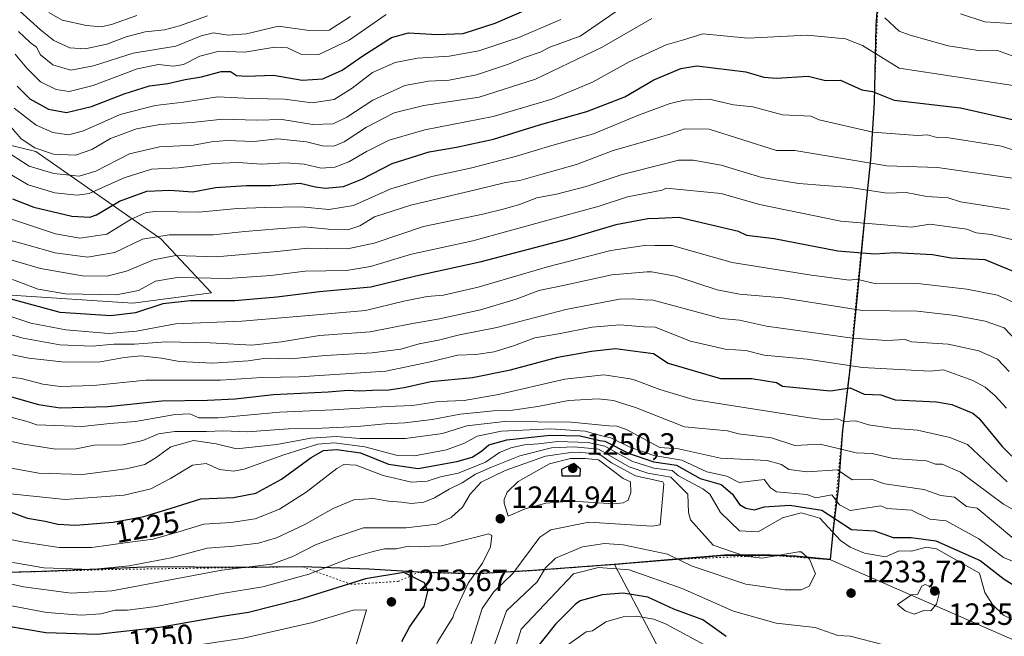
# Model space of a CAD drawing. Units: metres. Extents: x 668794 to 672149, y 4732809 to 4735202.
# Drawn here: x 671667 to 671988, y 4734386 to 4734587 of the extents above; entities that cross this region are included whole.
import ezdxf
from ezdxf.enums import TextEntityAlignment as Align

# ---------------------------------------------------------------- set-up
doc = ezdxf.new("R2010")
doc.units = ezdxf.units.M
doc.header["$MEASUREMENT"] = 0
doc.linetypes.add('DGN Style 5', pattern=[1.153612, 0.494405, -0.659207])
for name, color, linetype, lineweight in [('Arbolado forestal CxS', 92, 'Continuous', 0), ('Comarca', 135, 'Continuous', 13), ('Comarca CxS', 21, 'Continuous', 0), ('Comunidad autónoma', 142, 'Continuous', 30), ('Comunidad Autónoma CxS', 142, 'Continuous', 0), ('Curva de nivel maestra', 30, 'Continuous', 30), ('Curva de nivel normal', 30, 'Continuous', 0), ('Espacio natural protegido', 121, 'Continuous', 13), ('Espacio natural protegido CxS', 121, 'Continuous', 0), ('Matorral CxS', 135, 'Continuous', 0), ('Municipio', 91, 'Continuous', 13), ('Municipio CxS', 4, 'Continuous', 0), ('Provincia', 7, 'Continuous', 0), ('Provincia CxS', 1, 'Continuous', 0), ('Punto de cota en terreno', 7, 'Continuous', 0), ('Rótulo de curva de nivel directora', 7, 'Continuous', 0), ('Rótulo de punto de cota en terreno', 7, 'Continuous', 0), ('Vía pecuaria eje', 92, 'DGN Style 5', 0)]:
    doc.layers.add(name, color=color, linetype=linetype, lineweight=lineweight)
doc.styles.add('Style-Arial', font='txt')

# ---------------------------------------------------------------- blocks, each defined once
blk = doc.blocks.new('5PATER')
at = {"layer": 'Comarca CxS', "linetype": 'Continuous', "lineweight": 0}
h = blk.add_hatch(color=51, dxfattribs=at)
edge = h.paths.add_edge_path()
edge.add_ellipse((0, 0), major_axis=(-0.11, -0.111), ratio=0.999422, start_angle=0, end_angle=360)

msp = doc.modelspace()

# ---------------------------------------------------------------- linework, layer by layer
at = {"layer": 'Arbolado forestal CxS', "color": 92, "linetype": 'Continuous', "lineweight": 0}
for points in [[(671632.3199, 4734499.4501, 1180.5022), (671703.5727, 4734494.7667, 1171.1129), (671729.1957, 4734498.1455, 1172.2947), (671712.7579, 4734515.7579, 1160.1283), (671672.0249, 4734544.2717, 1135.574), (671596.6681, 4734562.6023, 1144.3811)], [(671596.6681, 4734562.6023, 1144.3811), (671672.0249, 4734544.2717, 1135.574), (671712.7579, 4734515.7579, 1160.1283), (671729.1957, 4734498.1455, 1172.2947), (671703.5727, 4734494.7667, 1171.1129), (671632.3199, 4734499.4501, 1180.5022)], [(671596.6681, 4734562.6023, 1144.3811), (671672.0249, 4734544.2717, 1135.574), (671712.7579, 4734515.7579, 1160.1283), (671729.1957, 4734498.1455, 1172.2947), (671703.5727, 4734494.7667, 1171.1129), (671632.3199, 4734499.4501, 1180.5022)], [(671596.6681, 4734562.6023, 1144.3811), (671672.0249, 4734544.2717, 1135.574), (671712.7579, 4734515.7579, 1160.1283), (671729.1957, 4734498.1455, 1172.2947), (671703.5727, 4734494.7667, 1171.1129), (671632.3199, 4734499.4501, 1180.5022)], [(672017.1969, 4734373.4779, 1231.5798), (671931.061, 4734411.1831, 1232.8555), (671919.7211, 4734412.2931, 1234.4008), (671911.5814, 4734412.5831, 1233.9913), (671896.5815, 4734412.5733, 1235.0049), (671880.8518, 4734411.2735, 1235.6447), (671860.6621, 4734409.5835, 1231.9136), (671898.1341, 4734338.5529, 1194.4853)], [(672017.1969, 4734373.4779, 1231.5798), (671931.061, 4734411.1831, 1232.8555), (671919.7211, 4734412.2931, 1234.4008), (671911.5814, 4734412.5831, 1233.9913), (671896.5815, 4734412.5733, 1235.0049), (671880.8518, 4734411.2735, 1235.6447), (671860.6621, 4734409.5835, 1231.9136), (671898.1341, 4734338.5529, 1194.4853), (671923.5343, 4734303.6277, 1178.8679), (671955.2843, 4734270.2903, 1167.5267), (671960.6821, 4734249.9651, 1158.4928), (671969.9481, 4734215.0731, 1146.1109)]]:
    msp.add_polyline3d(points, dxfattribs=at)
at = {"layer": 'Comarca', "color": 135, "linetype": 'Continuous', "lineweight": 13, "flags": 128}
msp.add_lwpolyline([(671947.354, 4734606.991), (671945.756, 4734585.2181), (671945.2689, 4734560.2801), (671944.0869, 4734541.5842), (671942.4611, 4734525.784), (671939.6691, 4734496.1001), (671937.391, 4734474.2051), (671934.929, 4734453.2769), (671933.5159, 4734434.177), (671932.0469, 4734422.1931), (671930.9319, 4734411.2341), (671919.5909, 4734412.3371), (671911.449, 4734412.6331), (671896.4511, 4734412.6241), (671880.7231, 4734411.3259), (671860.5369, 4734409.629), (671834.156, 4734407.6341), (671823.1986, 4734407.027), (671814.7541, 4734406.5591), (671796.9459, 4734407.1121), (671780.524, 4734408.0831), (671758.8951, 4734408.9189), (671737.5509, 4734408.617), (671710.19, 4734408.8711), (671674.0329, 4734407.3451), (671655.234, 4734406.8562)], dxfattribs=at)
at = {"layer": 'Comarca CxS', "color": 21, "linetype": 'Continuous', "lineweight": 0, "flags": 128}
msp.add_lwpolyline([(671947.354, 4734606.991), (671945.756, 4734585.2181), (671945.2689, 4734560.2801), (671944.0869, 4734541.5842), (671942.4611, 4734525.784), (671939.6691, 4734496.1001), (671937.391, 4734474.2051), (671934.929, 4734453.2769), (671933.5159, 4734434.177), (671932.0469, 4734422.1931), (671930.9319, 4734411.2341), (671919.5909, 4734412.3371), (671911.449, 4734412.6331), (671896.4511, 4734412.6241), (671880.7231, 4734411.3259), (671860.5369, 4734409.629), (671834.156, 4734407.6341), (671823.1986, 4734407.027), (671814.7541, 4734406.5591), (671796.9459, 4734407.1121), (671780.524, 4734408.0831), (671758.8951, 4734408.9189), (671737.5509, 4734408.617), (671710.19, 4734408.8711), (671674.0329, 4734407.3451), (671655.234, 4734406.8562)], dxfattribs=at)
at = {"layer": 'Comunidad autónoma', "color": 142, "linetype": 'Continuous', "lineweight": 30, "flags": 128}
msp.add_lwpolyline([(671947.354, 4734606.991), (671945.756, 4734585.2181), (671945.2689, 4734560.2801), (671944.0869, 4734541.5842), (671942.4611, 4734525.784), (671939.6691, 4734496.1001), (671937.391, 4734474.2051), (671934.929, 4734453.2769), (671933.5159, 4734434.177), (671932.0469, 4734422.1931), (671930.9319, 4734411.2341), (671919.5909, 4734412.3371), (671911.449, 4734412.6331), (671896.4511, 4734412.6241), (671880.7231, 4734411.3259), (671860.5369, 4734409.629), (671834.156, 4734407.6341), (671823.1986, 4734407.027), (671814.7541, 4734406.5591), (671796.9459, 4734407.1121), (671780.524, 4734408.0831), (671758.8951, 4734408.9189), (671737.5509, 4734408.617), (671710.19, 4734408.8711), (671674.0329, 4734407.3451), (671655.234, 4734406.8562)], dxfattribs=at)
at = {"layer": 'Comunidad Autónoma CxS', "color": 142, "linetype": 'Continuous', "lineweight": 0, "flags": 128}
msp.add_lwpolyline([(671947.354, 4734606.991), (671945.756, 4734585.2181), (671945.2689, 4734560.2801), (671944.0869, 4734541.5842), (671942.4611, 4734525.784), (671939.6691, 4734496.1001), (671937.391, 4734474.2051), (671934.929, 4734453.2769), (671933.5159, 4734434.177), (671932.0469, 4734422.1931), (671930.9319, 4734411.2341), (671919.5909, 4734412.3371), (671911.449, 4734412.6331), (671896.4511, 4734412.6241), (671880.7231, 4734411.3259), (671860.5369, 4734409.629), (671834.156, 4734407.6341), (671823.1986, 4734407.027), (671814.7541, 4734406.5591), (671796.9459, 4734407.1121), (671780.524, 4734408.0831), (671758.8951, 4734408.9189), (671737.5509, 4734408.617), (671710.19, 4734408.8711), (671674.0329, 4734407.3451), (671655.234, 4734406.8562)], dxfattribs=at)
at = {"layer": 'Curva de nivel maestra', "color": 30, "linetype": 'Continuous', "lineweight": 30, "flags": 128}
for points, elevation in [([(671665.89, 4734565.5001), (671670.02, 4734561.4101), (671676.13, 4734558.0601), (671681.94, 4734556.9801), (671690.1, 4734558.9101), (671700.76, 4734563.0501), (671709.02, 4734565.6101), (671715.05, 4734566.4201), (671720.66, 4734567.7401), (671726.01, 4734568.6101), (671732.42, 4734570.3301), (671735.39, 4734570.2801), (671737.4, 4734569.0501), (671740.7, 4734568.7601), (671749.41, 4734569.1401), (671758.76, 4734567.4901), (671765.54, 4734567.9201), (671771.85, 4734570.7701), (671778.56, 4734575.4701), (671787.95, 4734581.4701), (671793.51, 4734582.9201), (671802.82, 4734582.4001), (671811.28, 4734582.7601), (671821.72, 4734586.1401), (671839.08, 4734593.6801)], 1125), ([(671664.38, 4734528.8401), (671671.29, 4734526.0901), (671683.77, 4734523.2001), (671689.55, 4734522.8701), (671691.8, 4734523.5601), (671699.25, 4734528.1101), (671708.18, 4734531.3001), (671715.64, 4734531.6201), (671723.13, 4734531.1501), (671730.57, 4734532.5101), (671740.51, 4734533.2001), (671748.61, 4734533.2101), (671758.14, 4734533.9301), (671763.1, 4734532.7901), (671766.31, 4734532.2901), (671772.26, 4734532.8301), (671778.22, 4734535.2401), (671788.11, 4734540.3001), (671800.24, 4734544.1501), (671809.16, 4734545.6601), (671821.18, 4734548.3101), (671836.15, 4734552.9401), (671851.55, 4734557.3401), (671864.02, 4734562.1001), (671873.42, 4734567.6601), (671881.48, 4734570.9801), (671882.19, 4734571.3201), (671887.43, 4734572.1701), (671903.42, 4734570.1901), (671909.34, 4734568.4801), (671913.42, 4734568.1601), (671923.7, 4734568.8401), (671929.42, 4734567.4301), (671934.32, 4734567.4601), (671941.27, 4734564.4101), (671944.69, 4734563.8301), (671951.81, 4734560.9501), (671973.42, 4734558.4901), (672003.42, 4734551.7201)], 1150), ([(671994.43, 4734503.5801), (671981.42, 4734508.9401), (671970.36, 4734509.5101), (671964.3, 4734510.5701), (671952.1, 4734511.2501), (671945.42, 4734510.7901), (671933.42, 4734511.8001), (671912.64, 4734515.7901), (671903.73, 4734516.8801), (671901.04, 4734518.1901), (671881.59, 4734522.7201), (671874.97, 4734522.4701), (671871.44, 4734522.3401), (671861.06, 4734520.3001), (671845.68, 4734515.8401), (671816.73, 4734508.2001), (671795.87, 4734503.6701), (671781.22, 4734500.0601), (671764.44, 4734498.5101), (671750.54, 4734496.7301), (671736.81, 4734495.5901), (671722.26, 4734495.5301), (671713.36, 4734494.5901), (671704.5, 4734491.6701), (671696.46, 4734490.6801), (671679.95, 4734491.7601), (671663.9, 4734496.0901)], 1175), ([(671662.53, 4734464.7501), (671672.84, 4734461.7501), (671679.86, 4734460.6901), (671695.43, 4734461.1601), (671713.1, 4734463.0201), (671727.9, 4734463.1501), (671736.99, 4734463.6401), (671749.45, 4734465.0301), (671767.32, 4734465.9101), (671773.78, 4734466.5001), (671777.46, 4734466.2401), (671781.76, 4734466.4801), (671787.1, 4734466.5601), (671792.1, 4734467.3601), (671800.73, 4734469.2701), (671814.3, 4734470.6001), (671826.74, 4734473.1201), (671842.19, 4734477.2701), (671853.14, 4734479.1801), (671860.94, 4734480.0801), (671869.12, 4734478.9501), (671873.3, 4734478.4401), (671878.14, 4734475.2801), (671895.15, 4734470.3001), (671905.42, 4734470.2101), (671913.42, 4734468.9801), (671915.42, 4734467.7901), (671931.06, 4734466.2101), (671937.42, 4734467.2601), (671942.05, 4734465.2001), (671947.42, 4734464.9801), (671952.14, 4734463.2901), (671965.56, 4734462.7101), (671970.6, 4734461.7501), (671977.42, 4734458.9801), (671979.42, 4734457.3501), (671986.99, 4734448.1401), (671993.42, 4734441.8401)], 1200), ([(671662.93, 4734426.9901), (671669.3, 4734424.7201), (671675.03, 4734423.7101), (671679.11, 4734422.7301), (671684.92, 4734422.4601), (671697.23, 4734423.4801), (671707.23, 4734425.3201), (671715.76, 4734427.8701), (671725.76, 4734431.0101), (671736.41, 4734431.5001), (671743.7, 4734432.9201), (671752.08, 4734437.4001), (671761.76, 4734444.5501), (671765.76, 4734446.7501), (671770.13, 4734447.1001), (671777.77, 4734446.0301), (671786.94, 4734442.3801), (671796.59, 4734440.9001), (671809.24, 4734443.2301), (671814.17, 4734444.6401), (671817.28, 4734446.5401), (671819.7, 4734448.6601), (671825.5, 4734450.2801), (671839.7, 4734451.7701), (671849.43, 4734451.5201), (671855.83, 4734450.0201), (671857.43, 4734449.8201), (671865.43, 4734445.8001), (671873.43, 4734443.0601), (671880.88, 4734442.0201), (671888.58, 4734437.7201), (671895.42, 4734435.7301), (671899.09, 4734432.5701), (671901.42, 4734429.1601), (671903.42, 4734427.9901), (671906.3, 4734427.4501), (671909.42, 4734428.4101), (671917.77, 4734428.9201), (671928.23, 4734427.3801), (671937.86, 4734421.0101), (671945.42, 4734420.5801), (671951.42, 4734418.4801), (671957.33, 4734418.4801), (671965.42, 4734417.3701), (671979.82, 4734410.9701), (671987.67, 4734404.8201), (671997.42, 4734398.7701)], 1225), ([(671849.43, 4734438.5301), (671849.58, 4734440.7201), (671847.36, 4734442.5701), (671843.36, 4734440.5701), (671843.4, 4734438.5401), (671849.43, 4734438.5301)], 1250), ([(671791.26, 4734384.5701), (671793.84, 4734389.2401), (671798.54, 4734396.0001), (671799.72, 4734400.8401), (671798.69, 4734403.6601), (671791.91, 4734407.0501), (671779.43, 4734404.9501), (671757.6, 4734398.1001), (671741.26, 4734393.9401), (671732.76, 4734392.7301), (671712.33, 4734389.1401), (671691.96, 4734386.8201), (671675.27, 4734387.3101), (671655.94, 4734390.6301)], 1250), ([(671897.03, 4734386.1801), (671889.43, 4734391.6201), (671879.91, 4734395.0501), (671871.43, 4734399.0301), (671863.43, 4734400.2701), (671856.62, 4734399.7601), (671849.43, 4734397.8301), (671847.77, 4734396.5701), (671841.43, 4734390.1601), (671834.62, 4734381.7601)], 1225)]:
    msp.add_lwpolyline(points, dxfattribs=dict(at, elevation=elevation))
at = {"layer": 'Curva de nivel normal', "color": 30, "linetype": 'Continuous', "lineweight": 0, "flags": 128}
for points, elevation in [([(671663.79, 4734552.2501), (671667.18, 4734548.4301), (671671.69, 4734545.4101), (671677.76, 4734543.4101), (671684.86, 4734543.0401), (671690.2, 4734544.9101), (671696.37, 4734548.4701), (671704.81, 4734551.6501), (671712.43, 4734553.1101), (671722.89, 4734553.6801), (671732.84, 4734554.7701), (671743.87, 4734554.4701), (671752.32, 4734554.6401), (671762.33, 4734553.0201), (671768.9, 4734553.2601), (671773.4, 4734555.4301), (671781.84, 4734560.9701), (671792.22, 4734565.8001), (671800, 4734567.2201), (671806.76, 4734567.5601), (671815.58, 4734569.2801), (671826.1, 4734572.6901), (671831.33, 4734574.9101), (671836.38, 4734576.6601), (671839.5, 4734578.2201), (671849.43, 4734581.8401), (671870.55, 4734596.4001)], 1135), ([(671665.23, 4734576.0201), (671669, 4734571.4601), (671673.55, 4734567.0101), (671678.65, 4734564.4401), (671682.9, 4734563.8401), (671690.68, 4734565.7201), (671704.96, 4734571.2401), (671711.95, 4734572.6201), (671716.81, 4734572.0401), (671720.1, 4734572.6501), (671725.43, 4734575.3001), (671731.76, 4734577.0001), (671740.14, 4734576.6801), (671749.94, 4734578.2801), (671753.97, 4734578.0601), (671758.4, 4734575.9501), (671764.26, 4734575.8801), (671774.12, 4734580.5401), (671786.18, 4734588.8701)], 1120), ([(671666.32, 4734583.3501), (671670.15, 4734579.8101), (671672.22, 4734578.2601), (671673.5, 4734575.7801), (671677.48, 4734572.5501), (671683.38, 4734570.7401), (671690.76, 4734572.1401), (671703.67, 4734576.3001), (671717.6, 4734578.6001), (671725.89, 4734581.9201), (671729.88, 4734582.9501), (671734.68, 4734582.1301), (671740.64, 4734582.5901), (671751.13, 4734585.1301), (671761.12, 4734583.6601), (671767.64, 4734583.7601), (671774.58, 4734588.2401)], 1115), ([(671666.73, 4734590.0201), (671673.47, 4734583.9201), (671677.86, 4734580.4501), (671683.1, 4734578.0801), (671688.1, 4734577.6801), (671695.1, 4734579.2401), (671701.43, 4734581.6701), (671707.64, 4734583.3101), (671713.93, 4734583.8801), (671718.78, 4734585.1801), (671727.98, 4734588.5001)], 1110), ([(671676.21, 4734589.5601), (671680.54, 4734587.0701), (671688.48, 4734585.2801), (671693.4, 4734584.9301), (671696.93, 4734585.7401), (671704.88, 4734588.5801)], 1105), ([(671973.42, 4734589.1701), (671981.35, 4734586.4901), (671991.42, 4734585.8401), (672007.01, 4734582.1501), (672020.16, 4734577.3001), (672031.88, 4734570.5601), (672038.99, 4734564.1301), (672040.89, 4734556.5601), (672040.62, 4734545.7601), (672042.19, 4734537.3301), (672045.79, 4734530.5601), (672051.14, 4734524.2801), (672065.42, 4734518.1401), (672073.42, 4734517.1301), (672077.42, 4734515.8101), (672088.71, 4734504.5701), (672107.72, 4734498.8701), (672119.42, 4734494.0201), (672139.28, 4734482.5801)], 1135), ([(671663.99, 4734543.2701), (671669.86, 4734539.4901), (671677.88, 4734537.0601), (671686.16, 4734536.2601), (671691.58, 4734537.8301), (671702.47, 4734543.5401), (671712.34, 4734545.8101), (671723.4, 4734546.2901), (671729.27, 4734547.4601), (671734.23, 4734547.8801), (671743.04, 4734547.5101), (671750.79, 4734548.3901), (671760.17, 4734547.3901), (671765.43, 4734546.0801), (671769.1, 4734546.0401), (671772.45, 4734547.4301), (671779.77, 4734552.1801), (671788.84, 4734556.8901), (671798.42, 4734559.2001), (671816.51, 4734561.9801), (671834.88, 4734567.8101), (671856.61, 4734578.2501), (671872.82, 4734587.6001)], 1140), ([(671664.88, 4734558.3801), (671672.13, 4734552.7901), (671677.52, 4734550.4601), (671682.73, 4734549.6401), (671687.52, 4734550.9601), (671699.45, 4734556.2901), (671710.85, 4734559.2001), (671720.1, 4734560.3401), (671731.2, 4734562.1001), (671742.19, 4734561.5701), (671753.03, 4734561.2701), (671762.06, 4734560.0901), (671769.18, 4734561.2201), (671775.15, 4734564.9301), (671781.69, 4734570.0401), (671789.1, 4734573.3001), (671796.43, 4734574.7001), (671806.76, 4734575.2801), (671816.43, 4734577.0201), (671829.43, 4734581.3701), (671843.1, 4734587.2401)], 1130), ([(671948.7, 4734587.8401), (671953.42, 4734583.5301), (671957.01, 4734582.1501), (671969.42, 4734578.7001), (671979.93, 4734577.0701), (671985.42, 4734577.1901), (671991.42, 4734575.0301)], 1140), ([(671990.59, 4734565.7301), (671953.42, 4734571.4701), (671941.42, 4734578.7701), (671935.88, 4734581.0201), (671923.42, 4734582.1301), (671904.06, 4734581.2001), (671889.43, 4734582.6301), (671882.76, 4734580.5401), (671877.43, 4734579.0101), (671865.43, 4734573.5101), (671853.43, 4734566.8601), (671840.23, 4734561.2801), (671821.04, 4734555.6601), (671798.84, 4734551.3101), (671787.16, 4734547.9101), (671779.73, 4734544.2701), (671773.98, 4734540.9101), (671769.46, 4734539.1401), (671765.01, 4734538.8301), (671759.46, 4734540.1001), (671753.31, 4734540.6101), (671745.53, 4734540.1801), (671737.95, 4734540.6601), (671730.14, 4734540.3701), (671718.5, 4734538.9201), (671709.7, 4734538.4801), (671700.76, 4734535.6301), (671689.42, 4734530.5301), (671685.47, 4734530.0101), (671678.14, 4734530.7501), (671669.44, 4734533.3401), (671661.76, 4734537.9201)], 1145), ([(672005.42, 4734539.9101), (671986.82, 4734545.9601), (671969.62, 4734548.7601), (671965.67, 4734548.8101), (671962.6, 4734549.7401), (671959.42, 4734549.4501), (671944.8, 4734550.5601), (671927.39, 4734554.5301), (671924.65, 4734555.7901), (671915.42, 4734556.2501), (671905.7, 4734558.8401), (671899.42, 4734559.4701), (671891.43, 4734561.3601), (671883.43, 4734560.9901), (671880.04, 4734560.2401), (671878.43, 4734559.7901), (671868.43, 4734556.0601), (671853.76, 4734550.0401), (671840.15, 4734546.2601), (671828.63, 4734542.7301), (671814.15, 4734538.9401), (671801.12, 4734536.1101), (671787.67, 4734532.1001), (671775.52, 4734526.6501), (671767.51, 4734525.3301), (671758.49, 4734526.2401), (671746.68, 4734525.9801), (671737.76, 4734525.6401), (671725.01, 4734524.4701), (671711.1, 4734524.7301), (671707.91, 4734524.3301), (671703.1, 4734522.1701), (671695.1, 4734517.3001), (671686.33, 4734516.0201), (671678.36, 4734517.4501), (671664, 4734522.2401)], 1155), ([(671661.45, 4734515.9201), (671669.03, 4734513.8401), (671678.26, 4734511.1901), (671688.82, 4734509.7801), (671697.75, 4734511.3001), (671706.71, 4734515.6301), (671715.42, 4734517.0901), (671729.76, 4734517.1201), (671740.1, 4734518.1601), (671750.76, 4734519.0201), (671759.45, 4734519.6801), (671767.32, 4734518.9101), (671773.66, 4734518.7601), (671777.56, 4734519.9801), (671782.39, 4734523.0001), (671794.26, 4734526.8101), (671815.72, 4734531.8801), (671825.1, 4734534.2001), (671829.76, 4734534.8401), (671836.62, 4734536.7701), (671848.22, 4734540.0301), (671860.16, 4734544.5401), (671872.82, 4734548.1601), (671878.65, 4734549.8901), (671883.43, 4734551.6801), (671891.43, 4734551.5701), (671913.42, 4734544.5901), (671919.44, 4734544.5801), (671949.42, 4734539.6201), (671965.94, 4734539.0801), (671990.39, 4734535.5301)], 1160), ([(671658.22, 4734510.6101), (671673.47, 4734506.0901), (671687.14, 4734503.7601), (671695.1, 4734503.6001), (671701.54, 4734505.2101), (671710.33, 4734508.9601), (671717.6, 4734510.3801), (671730.8, 4734509.9501), (671750.66, 4734511.7001), (671760.57, 4734512.7401), (671773.57, 4734512.4901), (671782.27, 4734514.3301), (671798.31, 4734519.7801), (671817.65, 4734523.7801), (671824.8, 4734525.6001), (671829.65, 4734526.9501), (671835.34, 4734529.1501), (671841.69, 4734530.3301), (671851.33, 4734532.8201), (671863.1, 4734536.7101), (671877.36, 4734540.3301), (671881.43, 4734541.4101), (671886.28, 4734541.4101), (671895.42, 4734539.8501), (671908.64, 4734535.7801), (671920.7, 4734533.8401), (671937.42, 4734532.5001), (671949.42, 4734530.6701), (671955.73, 4734530.8701), (671962.44, 4734529.5801), (671969.42, 4734529.1701), (671973.42, 4734527.8401), (671989.42, 4734525.3101)], 1165), ([(671991.42, 4734515.2001), (671983.42, 4734517.2301), (671978.56, 4734517.7101), (671975.42, 4734518.9301), (671963.42, 4734520.5401), (671957.42, 4734519.5601), (671934.41, 4734521.5501), (671907.86, 4734527.0001), (671895.42, 4734530.5801), (671877.43, 4734532.3301), (671876.2, 4734531.6601), (671864.81, 4734529.4301), (671855.63, 4734526.4901), (671838.15, 4734521.6401), (671814.43, 4734515.1201), (671794.43, 4734510.8101), (671781.1, 4734506.7901), (671773.27, 4734505.4401), (671759.79, 4734505.2401), (671748.6, 4734503.8201), (671734.43, 4734502.8201), (671718.1, 4734503.1701), (671711.03, 4734501.9401), (671705.5, 4734498.9801), (671698.24, 4734497.5501), (671681.6, 4734497.9101), (671672.7, 4734499.3901), (671664.35, 4734502.5401)], 1170), ([(671991.57, 4734494.7201), (671985.42, 4734497.3801), (671975.42, 4734499.3801), (671959.42, 4734501.1801), (671945.94, 4734501.0901), (671939.49, 4734502.6401), (671937.18, 4734502.3301), (671924.83, 4734503.9801), (671898.96, 4734508.1101), (671879.43, 4734513.5901), (671873.79, 4734513.6701), (671871.1, 4734513.7201), (671859.43, 4734512.0201), (671838.76, 4734506.6301), (671816.18, 4734500.0801), (671804.88, 4734497.4501), (671799.56, 4734497.0301), (671791.98, 4734495.4601), (671779.49, 4734492.3901), (671760.97, 4734490.8001), (671739.1, 4734488.9701), (671717.53, 4734488.0701), (671704.84, 4734485.6701), (671695.8, 4734484.9401), (671681.75, 4734486.1501), (671670.34, 4734488.2501), (671662.18, 4734490.9901)], 1180), ([(671993.42, 4734480.6701), (671987.59, 4734486.7401), (671981.42, 4734488.9101), (671971.69, 4734490.8401), (671959.42, 4734492.1601), (671941.42, 4734492.4501), (671915.4, 4734496.5501), (671901.42, 4734497.7801), (671894.05, 4734499.2001), (671880.45, 4734503.5901), (671872.63, 4734505.0501), (671871.27, 4734505.0801), (671859.76, 4734504.1001), (671843.9, 4734500.5701), (671835.96, 4734498.9001), (671828.58, 4734496.1001), (671816.95, 4734492.6801), (671803.53, 4734489.6701), (671794.26, 4734488.0701), (671781, 4734485.5201), (671764.49, 4734484.3301), (671752.1, 4734482.1801), (671742.36, 4734481.1301), (671728.8, 4734481.9401), (671714.36, 4734482.1701), (671704.1, 4734481.5001), (671697.42, 4734481.4601), (671690.38, 4734480.7801), (671679.79, 4734481.2101), (671667.9, 4734483.4401), (671651.03, 4734488.1301)], 1185), ([(671989.27, 4734472.5701), (671985.42, 4734476.5701), (671979.42, 4734479.2601), (671969.42, 4734481.4401), (671957.42, 4734482.2401), (671955.42, 4734482.9501), (671949.42, 4734482.6501), (671938.21, 4734483.3601), (671910.12, 4734487.2701), (671901.42, 4734489.2601), (671895.42, 4734489.8501), (671872.74, 4734495.8801), (671871.38, 4734495.7901), (671866.38, 4734496.2701), (671862.3, 4734496.1101), (671844.73, 4734492.7401), (671822.24, 4734486.9101), (671810.09, 4734484.5001), (671803.26, 4734482.7501), (671796.91, 4734481.5701), (671790.97, 4734479.8601), (671781.67, 4734478.5901), (671766.3, 4734477.7601), (671755.15, 4734476.6201), (671747.1, 4734476.9001), (671741.16, 4734476.0401), (671729.66, 4734475.2801), (671718.82, 4734475.7601), (671713, 4734476.8701), (671706.16, 4734477.6301), (671700.76, 4734477.1201), (671692.43, 4734475.6401), (671680.43, 4734475.6501), (671669.7, 4734476.8901), (671654.81, 4734479.9201)], 1190), ([(671658.37, 4734471.5001), (671667.15, 4734470.2901), (671674.31, 4734468.4501), (671679.89, 4734467.6901), (671690.81, 4734467.9501), (671707.8, 4734469.7301), (671732.13, 4734469.7501), (671745.65, 4734470.5601), (671757.79, 4734470.8401), (671786.07, 4734472.6301), (671801.1, 4734475.7901), (671809.43, 4734477.9201), (671815.43, 4734478.1201), (671821.44, 4734479.0001), (671827.72, 4734480.8601), (671834.7, 4734483.4901), (671842.36, 4734484.8301), (671853.29, 4734487.0201), (671862.31, 4734487.8001), (671870.22, 4734487.1001), (671873.88, 4734487.0201), (671885.43, 4734482.4701), (671896.65, 4734479.8001), (671903.42, 4734479.4001), (671909.42, 4734477.8501), (671923.42, 4734476.5801), (671941.42, 4734473.8601), (671963.42, 4734472.7001), (671967.89, 4734473.0401), (671977.42, 4734469.6201), (671981.42, 4734467.4501), (671984.75, 4734464.5701), (671988.36, 4734460.5701)], 1195), ([(671660.16, 4734458.6301), (671669.47, 4734456.1001), (671672.3, 4734455.1501), (671687.04, 4734454.6001), (671696.09, 4734455.5601), (671704.48, 4734456.2801), (671717.35, 4734458.4901), (671722.15, 4734458.7201), (671725.17, 4734457.4301), (671731.43, 4734457.4601), (671751.43, 4734459.3001), (671768.76, 4734460.0701), (671786.51, 4734461.1601), (671794.74, 4734461.4801), (671803.22, 4734462.8001), (671811.62, 4734463.1201), (671822.81, 4734465.0201), (671844.43, 4734470.0301), (671857.09, 4734471.4801), (671865.75, 4734470.1101), (671867.01, 4734469.8101), (671875.43, 4734466.6601), (671886.24, 4734463.3801), (671924.28, 4734457.4301), (671929.42, 4734456.7501), (671933.42, 4734457.1201), (671935.42, 4734456.2501), (671939.27, 4734456.4201), (671943.42, 4734455.1501), (671950.87, 4734454.0201), (671959.42, 4734453.4601), (671969.88, 4734451.0301), (671975.64, 4734448.7901), (671988.57, 4734436.5701)], 1205), ([(671658.97, 4734450.8301), (671668.1, 4734448.8201), (671678.43, 4734447.2301), (671685.16, 4734447.3001), (671691.02, 4734448.5101), (671700.38, 4734448.6601), (671706.81, 4734450.0601), (671712, 4734452.2001), (671717.27, 4734452.9501), (671727.59, 4734453.0301), (671733.07, 4734453.2301), (671740.92, 4734452.8601), (671754.33, 4734453.8301), (671765.34, 4734454.0801), (671776.82, 4734454.6301), (671785.84, 4734455.4801), (671792.32, 4734455.7701), (671801.22, 4734456.8801), (671810.35, 4734458.6101), (671821.17, 4734459.6801), (671827.38, 4734459.9201), (671835.61, 4734461.1401), (671845.63, 4734463.0501), (671855.24, 4734463.6601), (671860.3, 4734463.0601), (671862.85, 4734462.2601), (671867.43, 4734460.8101), (671883.43, 4734454.4901), (671897.42, 4734453.2001), (671901.05, 4734452.2001), (671911.77, 4734450.9201), (671919.42, 4734448.4501), (671927.69, 4734448.8401), (671939.42, 4734445.9801), (671944.64, 4734445.7901), (671951.42, 4734444.1801), (671962.28, 4734443.4301), (671965.24, 4734442.3901), (671967.42, 4734442.3701), (671973.42, 4734439.7301), (671987.42, 4734429.2501), (671999.44, 4734422.5901)], 1210), ([(671990.8, 4734417.9501), (671978.89, 4734428.0401), (671975.36, 4734428.5101), (671971.42, 4734431.5601), (671966.98, 4734432.1301), (671961.42, 4734434.0301), (671948.77, 4734435.9201), (671944.3, 4734437.4501), (671938.07, 4734437.2201), (671933.29, 4734440.4401), (671923.42, 4734439.8101), (671917.5, 4734440.6501), (671915.07, 4734442.2201), (671910.35, 4734443.5001), (671895.12, 4734444.2701), (671881.43, 4734447.3101), (671875.43, 4734447.7801), (671864.5, 4734453.6401), (671861.43, 4734454.6901), (671858.75, 4734454.8201), (671846.52, 4734455.9901), (671824.76, 4734456.2201), (671812.44, 4734454.8401), (671804.52, 4734452.3501), (671792.44, 4734450.6901), (671777.65, 4734450.7401), (671769.84, 4734451.3101), (671761.65, 4734450.8101), (671750.53, 4734448.7401), (671737.43, 4734447.3201), (671730.76, 4734449.0201), (671723.43, 4734450.0001), (671716.04, 4734447.9601), (671711.18, 4734444.5201), (671707.46, 4734442.2801), (671701.46, 4734440.8501), (671687.16, 4734438.9801), (671672.99, 4734439.4001), (671648.29, 4734443.8201)], 1215), ([(671994.02, 4734409.1701), (671987.42, 4734411.9401), (671979.42, 4734418.0101), (671968.74, 4734423.8901), (671963.42, 4734424.4101), (671957.42, 4734427.3801), (671949.42, 4734427.9301), (671947.42, 4734428.7801), (671937.42, 4734427.2801), (671933.92, 4734429.0701), (671931.42, 4734432.3401), (671926.21, 4734431.3601), (671923.33, 4734432.4801), (671913.42, 4734433.3201), (671911.46, 4734434.5701), (671909.42, 4734437.3601), (671901.24, 4734436.3901), (671897.28, 4734438.4301), (671890.75, 4734439.8901), (671882.54, 4734443.6801), (671873.43, 4734445.1201), (671865.43, 4734447.9701), (671859.43, 4734450.9201), (671856.53, 4734451.5901), (671851.1, 4734453.0801), (671839.76, 4734453.8401), (671823.76, 4734453.0601), (671815.84, 4734451.4501), (671811.73, 4734449.1301), (671805.84, 4734447.0001), (671795.43, 4734445.0901), (671789.45, 4734445.3201), (671779.18, 4734448.0001), (671769.21, 4734449.2801), (671763.89, 4734448.8401), (671752.87, 4734445.3401), (671739.88, 4734440.6701), (671736.43, 4734440.0701), (671731.88, 4734440.6501), (671727.51, 4734442.5101), (671723.08, 4734442.0401), (671715.84, 4734437.6201), (671709.43, 4734434.2901), (671700.76, 4734432.2701), (671681.5, 4734430.7801), (671660.65, 4734432.9901)], 1220), ([(671650.67, 4734420.4701), (671667.43, 4734416.9901), (671679.6, 4734415.2001), (671690.28, 4734415.2001), (671702.58, 4734416.9001), (671710.22, 4734417.9001), (671718.9, 4734420.3501), (671726.73, 4734422.8201), (671735.52, 4734423.2701), (671743.5, 4734424.5401), (671751.43, 4734427.7001), (671760.1, 4734433.1901), (671770.1, 4734440.9801), (671772.4, 4734442.2101), (671776.38, 4734442.0601), (671785.24, 4734438.6601), (671794.4, 4734436.4801), (671799.5, 4734436.8201), (671803.91, 4734438.1601), (671809.62, 4734439.4401), (671813.76, 4734441.0101), (671818.55, 4734442.9801), (671823.12, 4734446.0901), (671826.85, 4734447.7001), (671831.32, 4734448.5901), (671835.84, 4734449.0101), (671842.16, 4734449.7801), (671852.02, 4734449.3501), (671857.43, 4734448.1701), (671866.22, 4734443.3601), (671873.43, 4734441.0401), (671879.43, 4734440.2901), (671881.46, 4734438.5701), (671889.43, 4734434.2701), (671891.66, 4734432.5701), (671895.19, 4734426.5701), (671901.4, 4734420.5701), (671907.42, 4734420.3101), (671915.42, 4734424.8801), (671921.42, 4734426.4301), (671927.58, 4734424.7301), (671934.33, 4734417.4801), (671937.42, 4734415.3201), (671942.14, 4734413.2901), (671948.95, 4734412.1001), (671953.42, 4734414.0401), (671957.42, 4734414.0001), (671962.17, 4734415.3201), (671965.54, 4734414.6901), (671979.65, 4734406.8001), (671981.39, 4734400.5401), (671983.81, 4734396.5701), (671987.42, 4734393.1401), (671990.5, 4734391.6501)], 1230), ([(671821.22, 4734382.5701), (671825.4, 4734394.5701), (671835.43, 4734404.0001), (671838.13, 4734408.5701), (671841.43, 4734411.7501), (671850.23, 4734415.3701), (671857.31, 4734416.4501), (671863.43, 4734416.0501), (671877.87, 4734413.0101), (671885.97, 4734409.1101), (671903.42, 4734403.2001), (671916.22, 4734401.3701), (671921.42, 4734401.3701), (671924.12, 4734402.5701), (671926.16, 4734406.5701), (671924.23, 4734411.3801), (671921.42, 4734413.7501), (671920.64, 4734413.7901), (671908.6, 4734411.7501), (671903.19, 4734412.3401), (671892.81, 4734415.9601), (671885.43, 4734424.1801), (671884.73, 4734426.5701), (671884.48, 4734432.5701), (671878.95, 4734438.0901), (671871.43, 4734439.4201), (671865.43, 4734441.4901), (671855.43, 4734447.2201), (671847.45, 4734448.0301), (671840.03, 4734447.6401), (671829.71, 4734445.1001), (671820.56, 4734441.3201), (671815.36, 4734439.0601), (671810.95, 4734436.3001), (671806.73, 4734434.1901), (671801.92, 4734431.3601), (671798.44, 4734429.9701), (671794.46, 4734429.5201), (671791.14, 4734429.9201), (671786.94, 4734430.3201), (671781.91, 4734431.1301), (671775.62, 4734430.7001), (671768.96, 4734427.9201), (671759.48, 4734422.5201), (671750.45, 4734418.3301), (671744.62, 4734416.6201), (671736.43, 4734415.5701), (671727.81, 4734414.9501), (671716.05, 4734411.8601), (671702.38, 4734409.1901), (671689.97, 4734408.0201), (671674.64, 4734408.5601), (671654.38, 4734412.0501)], 1235), ([(671813.61, 4734382.7501), (671817.43, 4734395.2501), (671821.21, 4734400.5701), (671827.43, 4734406.7301), (671836.33, 4734418.5701), (671839.82, 4734420.9601), (671852.24, 4734423.3801), (671872.95, 4734422.0901), (671875.55, 4734422.5701), (671876.74, 4734435.8801), (671876.36, 4734436.5701), (671867.41, 4734438.5501), (671859.65, 4734442.7901), (671856.12, 4734445.2601), (671853.1, 4734445.8701), (671847.1, 4734446.2501), (671838.1, 4734444.9501), (671824.94, 4734440.3001), (671817.13, 4734436.4501), (671813.56, 4734432.5201), (671811.07, 4734428.3501), (671807.42, 4734424.9001), (671802.68, 4734422.8301), (671792.73, 4734421.5401), (671778.82, 4734421.5901), (671769.76, 4734418.5901), (671763.1, 4734416.0401), (671755.76, 4734412.2801), (671748.93, 4734409.7201), (671732.64, 4734407.7801), (671696.76, 4734401.1001), (671683.47, 4734400.2801), (671667.94, 4734402.3801), (671636.1, 4734409.4001)], 1240), ([(671851.07, 4734444.2101), (671846.26, 4734444.2101), (671839.47, 4734442.5001), (671829.26, 4734436.7201), (671825.61, 4734433.2201), (671824.64, 4734430.8501), (671824.64, 4734429.6001), (671825.94, 4734425.3601), (671831.54, 4734427.7701), (671838.22, 4734429.6401), (671845.18, 4734430.1901), (671845.43, 4734430.4101), (671860.29, 4734429.4301), (671863.43, 4734429.7501), (671865.09, 4734430.5701), (671865.93, 4734433.0701), (671865.83, 4734436.5701), (671863.43, 4734437.6601), (671855.43, 4734443.7001), (671851.07, 4734444.2101)], 1245), ([(671819.51, 4734419.6101), (671815.82, 4734418.6001), (671804.24, 4734415.7101), (671800.72, 4734415.6001), (671797.3, 4734415.3401), (671793.43, 4734415.5601), (671789.43, 4734414.7601), (671785.65, 4734414.7101), (671781.97, 4734413.8501), (671774.32, 4734411.7201), (671760.96, 4734406.4701), (671745.94, 4734402.3401), (671732.6, 4734400.1401), (671711.17, 4734395.9301), (671701.86, 4734394.7101), (671697.82, 4734394.7401), (671693.19, 4734393.5501), (671686.76, 4734393.1401), (671675.54, 4734394.0301), (671653.52, 4734398.0801)], 1245), ([(671666.23, 4734328.5701), (671681.11, 4734336.5701), (671693.43, 4734340.6201), (671701.37, 4734340.5101), (671715.05, 4734342.1901), (671726.99, 4734342.1301), (671733.43, 4734342.8701), (671739.43, 4734341.6601), (671764.61, 4734341.7501), (671777.43, 4734343.4001), (671782.85, 4734348.5701), (671791.49, 4734358.5701), (671792.98, 4734364.1201), (671795.68, 4734368.5701), (671803.06, 4734384.5701), (671808, 4734392.5701), (671808.22, 4734393.4801), (671812.88, 4734403.5701), (671817.56, 4734410.0801), (671820.2, 4734415.3401), (671820.59, 4734419.0501), (671819.51, 4734419.6101)], 1245), ([(671959.42, 4734380.5701), (671937.42, 4734386.3101), (671933.38, 4734386.5301), (671926, 4734389.1501), (671913.36, 4734390.5101), (671899.42, 4734394.3701), (671882.66, 4734401.8001), (671865.43, 4734407.8601), (671855.43, 4734408.7101), (671847.2, 4734406.5701), (671830.24, 4734388.5701), (671826.51, 4734376.5701)], 1230), ([(671961.94, 4734403.0901), (671960.85, 4734402.5701), (671959.42, 4734399.9001), (671957.42, 4734399.7401), (671952.9, 4734396.5701), (671955.32, 4734394.5701), (671958.32, 4734393.4701), (671961.42, 4734394.6901), (671963.74, 4734394.5701), (671965.56, 4734396.7101), (671966.6, 4734400.5701), (671966.2, 4734401.3501), (671961.94, 4734403.0901)], 1235), ([(671779.73, 4734394.8701), (671775.4, 4734394.7501), (671762.16, 4734390.7501), (671739.66, 4734385.6401), (671709.32, 4734381.0701), (671692.76, 4734379.5101), (671683.43, 4734379.6801), (671667.43, 4734381.6701), (671653.57, 4734384.1801)], 1255), ([(671658.77, 4734345.9001), (671669.61, 4734346.5701), (671694.56, 4734357.7001), (671711.43, 4734362.5401), (671729.43, 4734364.5501), (671749.43, 4734364.3701), (671755.43, 4734363.4101), (671760.39, 4734363.5301), (671769.25, 4734366.3901), (671772.16, 4734368.5701), (671774.06, 4734372.5701), (671775.3, 4734380.5701), (671776.21, 4734382.7301), (671779.73, 4734394.8701)], 1255), ([(671844.2, 4734382.5701), (671851.43, 4734387.6401), (671853.43, 4734387.9601), (671857.78, 4734390.9201), (671863.43, 4734392.6201), (671867.65, 4734392.7901), (671873.43, 4734391.7701), (671877.43, 4734390.2001), (671892.81, 4734381.9601)], 1220)]:
    msp.add_lwpolyline(points, dxfattribs=dict(at, elevation=elevation))
at = {"layer": 'Espacio natural protegido', "color": 121, "linetype": 'Continuous', "lineweight": 13, "flags": 128}
msp.add_lwpolyline([(671947.354, 4734606.991), (671945.756, 4734585.2181), (671945.2689, 4734560.2801), (671944.0869, 4734541.5842), (671942.4611, 4734525.784), (671939.6691, 4734496.1001), (671937.391, 4734474.2051), (671934.929, 4734453.2769), (671933.5159, 4734434.177), (671932.0469, 4734422.1931), (671930.9319, 4734411.2341), (671919.5909, 4734412.3371), (671911.449, 4734412.6331), (671896.4511, 4734412.6241), (671880.7231, 4734411.3259), (671860.5369, 4734409.629), (671834.156, 4734407.6341), (671823.1986, 4734407.027), (671814.7541, 4734406.5591), (671796.9459, 4734407.1121), (671780.524, 4734408.0831), (671758.8951, 4734408.9189), (671737.5509, 4734408.617), (671710.19, 4734408.8711), (671674.0329, 4734407.3451), (671655.234, 4734406.8562)], dxfattribs=at)
msp.add_lwpolyline([(671947.354, 4734606.991), (671945.756, 4734585.2181), (671945.2689, 4734560.2801), (671944.0869, 4734541.5842), (671942.4611, 4734525.784), (671939.6691, 4734496.1001), (671937.391, 4734474.2051), (671934.929, 4734453.2769), (671933.5159, 4734434.177), (671932.0469, 4734422.1931), (671930.9319, 4734411.2341), (671919.5909, 4734412.3371), (671911.449, 4734412.6331), (671896.4511, 4734412.6241), (671880.7231, 4734411.3259), (671860.5369, 4734409.629), (671834.156, 4734407.6341), (671823.1986, 4734407.027), (671814.7541, 4734406.5591), (671796.9459, 4734407.1121), (671780.524, 4734408.0831), (671758.8951, 4734408.9189), (671737.5509, 4734408.617), (671710.19, 4734408.8711), (671674.0329, 4734407.3451), (671655.234, 4734406.8562)], dxfattribs=at)
at = {"layer": 'Espacio natural protegido CxS', "color": 121, "linetype": 'Continuous', "lineweight": 0, "flags": 128}
msp.add_lwpolyline([(671947.354, 4734606.991), (671945.756, 4734585.2181), (671945.2689, 4734560.2801), (671944.0869, 4734541.5842), (671942.4611, 4734525.784), (671939.6691, 4734496.1001), (671937.391, 4734474.2051), (671934.929, 4734453.2769), (671933.5159, 4734434.177), (671932.0469, 4734422.1931), (671930.9319, 4734411.2341), (671919.5909, 4734412.3371), (671911.449, 4734412.6331), (671896.4511, 4734412.6241), (671880.7231, 4734411.3259), (671860.5369, 4734409.629), (671834.156, 4734407.6341), (671823.1986, 4734407.027), (671814.7541, 4734406.5591), (671796.9459, 4734407.1121), (671780.524, 4734408.0831), (671758.8951, 4734408.9189), (671737.5509, 4734408.617), (671710.19, 4734408.8711), (671674.0329, 4734407.3451), (671655.234, 4734406.8562)], dxfattribs=at)
msp.add_lwpolyline([(671947.354, 4734606.991), (671945.756, 4734585.2181), (671945.2689, 4734560.2801), (671944.0869, 4734541.5842), (671942.4611, 4734525.784), (671939.6691, 4734496.1001), (671937.391, 4734474.2051), (671934.929, 4734453.2769), (671933.5159, 4734434.177), (671932.0469, 4734422.1931), (671930.9319, 4734411.2341), (671919.5909, 4734412.3371), (671911.449, 4734412.6331), (671896.4511, 4734412.6241), (671880.7231, 4734411.3259), (671860.5369, 4734409.629), (671834.156, 4734407.6341), (671823.1986, 4734407.027), (671814.7541, 4734406.5591), (671796.9459, 4734407.1121), (671780.524, 4734408.0831), (671758.8951, 4734408.9189), (671737.5509, 4734408.617), (671710.19, 4734408.8711), (671674.0329, 4734407.3451), (671655.234, 4734406.8562)], dxfattribs=at)
at = {"layer": 'Matorral CxS', "color": 135, "linetype": 'Continuous', "lineweight": 0}
for points in [[(671995.2179, 4734221.8441, 1153.3608), (671982.6939, 4734218.0449, 1149.6046), (671969.9481, 4734215.0731, 1146.1109), (671960.6821, 4734249.9651, 1158.4928), (671955.2843, 4734270.2903, 1167.5267), (671923.5343, 4734303.6277, 1178.8679), (671898.1341, 4734338.5529, 1194.4853), (671860.6621, 4734409.5835, 1231.9136), (671880.8518, 4734411.2735, 1235.6447), (671896.5815, 4734412.5733, 1235.0049), (671911.5814, 4734412.5831, 1233.9913), (671919.7211, 4734412.2931, 1234.4008), (671931.061, 4734411.1831, 1232.8555), (672017.1969, 4734373.4779, 1231.5798)], [(672017.1969, 4734373.4779, 1231.5798), (671931.061, 4734411.1831, 1232.8555), (671919.7211, 4734412.2931, 1234.4008), (671911.5814, 4734412.5831, 1233.9913), (671896.5815, 4734412.5733, 1235.0049), (671880.8518, 4734411.2735, 1235.6447), (671860.6621, 4734409.5835, 1231.9136), (671898.1341, 4734338.5529, 1194.4853), (671923.5343, 4734303.6277, 1178.8679), (671955.2843, 4734270.2903, 1167.5267), (671960.6821, 4734249.9651, 1158.4928), (671969.9481, 4734215.0731, 1146.1109)]]:
    msp.add_polyline3d(points, dxfattribs=at)
at = {"layer": 'Municipio', "color": 91, "linetype": 'Continuous', "lineweight": 13, "flags": 128}
msp.add_lwpolyline([(671947.354, 4734606.991), (671945.756, 4734585.2181), (671945.2689, 4734560.2801), (671944.0869, 4734541.5842), (671942.4611, 4734525.784), (671939.6691, 4734496.1001), (671937.391, 4734474.2051), (671934.929, 4734453.2769), (671933.5159, 4734434.177), (671932.0469, 4734422.1931), (671930.9319, 4734411.2341), (671919.5909, 4734412.3371), (671911.449, 4734412.6331), (671896.4511, 4734412.6241), (671880.7231, 4734411.3259), (671860.5369, 4734409.629), (671834.156, 4734407.6341), (671823.1986, 4734407.027), (671814.7541, 4734406.5591), (671796.9459, 4734407.1121), (671780.524, 4734408.0831), (671758.8951, 4734408.9189), (671737.5509, 4734408.617), (671710.19, 4734408.8711), (671674.0329, 4734407.3451), (671655.234, 4734406.8562)], dxfattribs=at)
at = {"layer": 'Municipio CxS', "color": 4, "linetype": 'Continuous', "lineweight": 0, "flags": 128}
msp.add_lwpolyline([(671947.354, 4734606.991), (671945.756, 4734585.2181), (671945.2689, 4734560.2801), (671944.0869, 4734541.5842), (671942.4611, 4734525.784), (671939.6691, 4734496.1001), (671937.391, 4734474.2051), (671934.929, 4734453.2769), (671933.5159, 4734434.177), (671932.0469, 4734422.1931), (671930.9319, 4734411.2341), (671919.5909, 4734412.3371), (671911.449, 4734412.6331), (671896.4511, 4734412.6241), (671880.7231, 4734411.3259), (671860.5369, 4734409.629), (671834.156, 4734407.6341), (671823.1986, 4734407.027), (671814.7541, 4734406.5591), (671796.9459, 4734407.1121), (671780.524, 4734408.0831), (671758.8951, 4734408.9189), (671737.5509, 4734408.617), (671710.19, 4734408.8711), (671674.0329, 4734407.3451), (671655.234, 4734406.8562)], dxfattribs=at)
at = {"layer": 'Provincia', "color": 7, "linetype": 'Continuous', "lineweight": 0, "flags": 128}
msp.add_lwpolyline([(671947.354, 4734606.991), (671945.756, 4734585.2181), (671945.2689, 4734560.2801), (671944.0869, 4734541.5842), (671942.4611, 4734525.784), (671939.6691, 4734496.1001), (671937.391, 4734474.2051), (671934.929, 4734453.2769), (671933.5159, 4734434.177), (671932.0469, 4734422.1931), (671930.9319, 4734411.2341), (671919.5909, 4734412.3371), (671911.449, 4734412.6331), (671896.4511, 4734412.6241), (671880.7231, 4734411.3259), (671860.5369, 4734409.629), (671834.156, 4734407.6341), (671823.1986, 4734407.027), (671814.7541, 4734406.5591), (671796.9459, 4734407.1121), (671780.524, 4734408.0831), (671758.8951, 4734408.9189), (671737.5509, 4734408.617), (671710.19, 4734408.8711), (671674.0329, 4734407.3451), (671655.234, 4734406.8562)], dxfattribs=at)
at = {"layer": 'Provincia CxS', "color": 1, "linetype": 'Continuous', "lineweight": 0, "flags": 128}
msp.add_lwpolyline([(671947.354, 4734606.991), (671945.756, 4734585.2181), (671945.2689, 4734560.2801), (671944.0869, 4734541.5842), (671942.4611, 4734525.784), (671939.6691, 4734496.1001), (671937.391, 4734474.2051), (671934.929, 4734453.2769), (671933.5159, 4734434.177), (671932.0469, 4734422.1931), (671930.9319, 4734411.2341), (671919.5909, 4734412.3371), (671911.449, 4734412.6331), (671896.4511, 4734412.6241), (671880.7231, 4734411.3259), (671860.5369, 4734409.629), (671834.156, 4734407.6341), (671823.1986, 4734407.027), (671814.7541, 4734406.5591), (671796.9459, 4734407.1121), (671780.524, 4734408.0831), (671758.8951, 4734408.9189), (671737.5509, 4734408.617), (671710.19, 4734408.8711), (671674.0329, 4734407.3451), (671655.234, 4734406.8562)], dxfattribs=at)
at = {"layer": 'Vía pecuaria eje', "color": 92, "linetype": 'DGN Style 5', "lineweight": 0}
msp.add_polyline3d([(671947.3538, 4734606.9927, 1145.9067), (671946.2492, 4734586.6843, 1155.383), (671945.2684, 4734560.2822, 1164.3077), (671944.0863, 4734541.5864, 1176.2525), (671942.4612, 4734525.7856, 1179.0249), (671939.518, 4734497.3106, 1195.1391), (671937.3908, 4734474.2073, 1208.6775), (671934.9286, 4734453.2785, 1220.2112), (671931.9739, 4734422.2018, 1232.3356), (671930.9313, 4734411.236, 1239.9789), (671911.4486, 4734412.6352, 1237.5562), (671880.7231, 4734411.3275, 1235.4565), (671860.5364, 4734409.6306, 1232.6771), (671834.1558, 4734407.6359, 1242.7822), (671814.7541, 4734406.5611, 1247.2975), (671796.9454, 4734407.1142, 1252.2262), (671790.1078, 4734404.1302, 1254.9594), (671774.7241, 4734403.1692, 1259.1367), (671758.895, 4734408.9205, 1253.4457), (671737.5503, 4734408.6187, 1253.9205), (671694.9213, 4734407.9749, 1248.3355), (671674.0323, 4734407.3472, 1252.3467), (671655.2336, 4734406.8584, 1241.7388)], dxfattribs=at)

# ---------------------------------------------------------------- block references
at = {"layer": 'Punto de cota en terreno', "color": 7, "linetype": 'Continuous', "lineweight": 0, "xscale": 10, "yscale": 10, "zscale": 10}
for p in [(671847, 4734441, 1250.3), (671823.38, 4734424.55, 1244.94), (671937.74, 4734400.31, 1233.72), (671965, 4734401, 1235.37), (671787.91, 4734397.46, 1253.67)]:
    msp.add_blockref('5PATER', p, dxfattribs=at)

# ---------------------------------------------------------------- texts
at = {"layer": 'Rótulo de curva de nivel directora', "color": 7, "linetype": 'Continuous', "lineweight": 0, "style": 'Style-Arial'}
for s, rotation, p in [('1225', 10.425779, (671708.2221, 4734421.9091)), ('1250', 6.497651, (671712.6809, 4734385.6315))]:
    msp.add_text(s, height=7, rotation=rotation, dxfattribs=at).set_placement(p, align=Align.MIDDLE_CENTER)
at = {"layer": 'Rótulo de punto de cota en terreno', "color": 7, "linetype": 'Continuous', "lineweight": 0, "style": 'Style-Arial'}
for s, p in [('1250,3', (671851.4097, 4734445.4097)), ('1244,94', (671826.9078, 4734428.0778)), ('1233,72', (671941.2678, 4734403.8378)), ('1253,67', (671791.4378, 4734400.9878)), ('1235,37', (671969.4097, 4734389.9471))]:
    msp.add_text(s, height=7, dxfattribs=at).set_placement(p)

doc.saveas('drawing.dxf')
